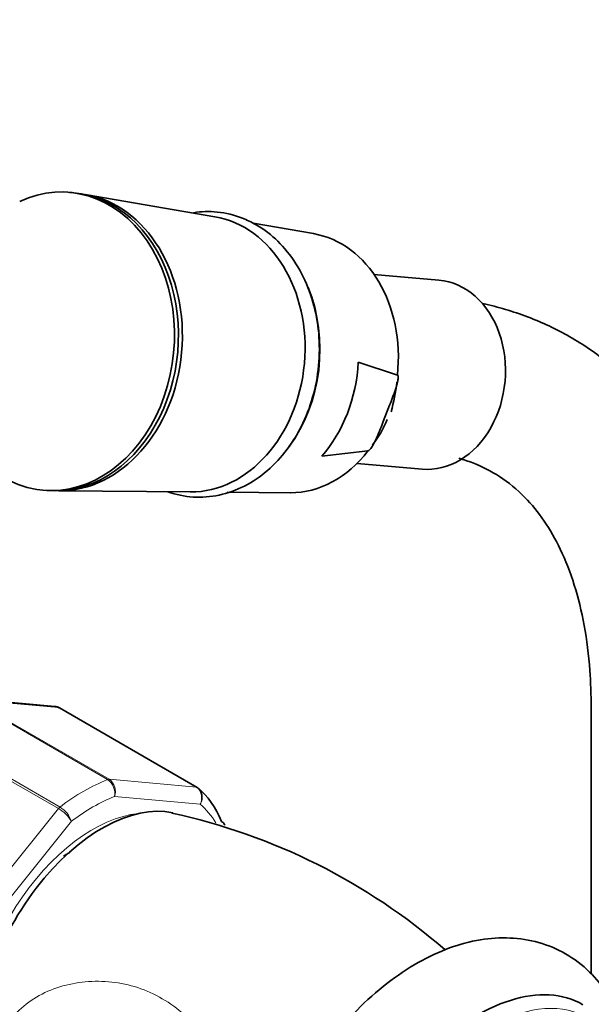
# Model space of a CAD drawing. Units: millimetres. Extents: x 0 to 1494, y 0 to 2770.
# Drawn here: x 1222 to 1266, y 927 to 1003 of the extents above; entities that cross this region are included whole.
import ezdxf
from ezdxf import colors
from ezdxf.entities.mleader import LeaderData, LeaderLine
from ezdxf.math import Vec2, Vec3

# ---------------------------------------------------------------- set-up
doc = ezdxf.new("R2010")
doc.units = ezdxf.units.MM
doc.layers.add('DV7_Défaut', color=7, linetype='Continuous')
doc.layers.add('Défaut', color=7, linetype='Continuous')

# ---------------------------------------------------------------- blocks, each defined once
blk = doc.blocks.new('_DOT')
at = {"color": 0}
blk.add_line((0, 0), (-1, 0), dxfattribs=at)
at = {"color": 0, "const_width": 0.333}
blk.add_lwpolyline([(-0.1665, 0, 1), (0.1665, 0, 1)], format="xyb", close=True, dxfattribs=at)
blk = doc.blocks.new('SE6')
at = {"layer": 'DV7_Défaut', "color": 7, "linetype": 'Continuous', "lineweight": 35}
for p, q in [((1226.129, 989.515), (1225.823, 989.543)), ((1236.999, 987.669), (1227.025, 989.385)), ((1244.582, 986.364), (1239.941, 987.163)), ((1254.231, 982.789), (1249.232, 983.235)), ((1248.026, 976.467), (1251.035, 975.482)), ((1249.954, 971.921), (1250.436, 973.162)), ((1248.774, 969.654), (1245.228, 969.254)), ((1247.933, 968.693), (1252.932, 968.247)), ((1223.777, 966.634), (1224.083, 966.607)), ((1224.987, 966.576), (1235.108, 966.497)), ((1237.95, 966.475), (1242.802, 966.438)), ((1224.698, 950.001), (1217.997, 950.599)), ((1235.646, 943.769), (1225.039, 949.893)), ((1265.953, 949.835), (1265.953, 929.401))]:
    blk.add_line(p, q, dxfattribs=at)
at = {"layer": 'DV7_Défaut', "color": 7, "linetype": 'Continuous', "lineweight": 18}
for p, q in [((1228.745, 944.371), (1218.138, 950.495)), ((1224.966, 949.916), (1218.258, 950.515)), ((1218.258, 950.515), (1228.864, 944.391)), ((1235.573, 943.792), (1224.966, 949.916)), ((1224.966, 942.14), (1214.359, 948.264)), ((1214.479, 948.382), (1225.086, 942.259)), ((1228.864, 944.391), (1235.573, 943.792)), ((1235.87, 942.477), (1229.274, 943.067)), ((1218.258, 933.795), (1224.966, 942.14)), ((1225.97, 941.159), (1219.375, 932.954))]:
    blk.add_line(p, q, dxfattribs=at)
at = {"layer": 'DV7_Défaut', "color": 7, "linetype": 'Continuous', "lineweight": 35}
for centre, radius, start, end in [((1238.529, 976.216), 12.534, 343.50655, 354.11249), ((1243.598, 974.581), 7.107, 321.09481, 339.27722), ((1224.716, 949.484), 0.507, 51.53748, 93.77378), ((1223.696, 895.6), 47.262, 48.99409, 77.79154)]:
    blk.add_arc(centre, radius, start, end, dxfattribs=at)
at = {"layer": 'DV7_Défaut', "color": 7, "linetype": 'Continuous', "lineweight": 18}
for centre, radius, start, end in [((1228.009, 943.313), 1.289, 348.98561, 55.19275), ((1228.189, 943.456), 1.153, 340.23628, 54.15765), ((1224.023, 940.498), 2.056, 18.74081, 58.88906), ((1223.485, 939.62), 2.923, 31.7638, 59.55895)]:
    blk.add_arc(centre, radius, start, end, dxfattribs=at)
at = {"layer": 'DV7_Défaut', "color": 7, "linetype": 'Continuous', "lineweight": 35}
for centre, major_axis, ratio, start_param, end_param in [((1224.8, 978.088), (-1.023, -11.454), 0.788675, 0, 3.568133), ((1225.106, 978.061), (-1.023, -11.454), 0.788675, 0, 3.141593), ((1225.428, 978.032), (-1.021, -11.428), 0.788675, 0.064184, 3.077409), ((1235.517, 977.131), (-0.947, -10.608), 0.788675, 0.064184, 3.077409), ((1243.187, 976.446), (-0.892, -9.984), 0.788675, 1.544609, 3.077409), ((1253.582, 975.518), (-0.649, -7.271), 0.788675, 0, 3.141593), ((1236.741, 977.022), (0.939, 10.508), 0.788675, 4.047961, 5.298888), ((1239.91, 976.739), (-0.916, -10.251), 0.788675, 0.825209, 1.614625), ((1243.187, 976.446), (0.892, 9.984), 0.788675, 3.205776, 4.036817), ((1224.8, 978.088), (-1.023, -11.454), 0.788675, 5.851886, 6.283185), ((1224.789, 949.46), (-0.25, -0.433), 0.57735, 3.141593, 3.403392), ((1235.396, 943.336), (-0.25, -0.433), 0.57735, 3.042222, 3.141593), ((1226.915, 930.423), (8, 13.856), 0.57735, 5.858958, 6.183814), ((1228.329, 929.606), (6.75, 11.691), 0.57735, 0.180813, 2.511482), ((1225.855, 931.035), (-4.75, -8.227), 0.57735, 3.926991, 4.000122), ((1257.173, 912.954), (8.139, 14.097), 0.57735, 0, 3.370857)]:
    blk.add_ellipse(centre, major_axis=major_axis, ratio=ratio, start_param=start_param, end_param=end_param, dxfattribs=at)
at = {"layer": 'DV7_Défaut', "color": 7, "linetype": 'Continuous', "lineweight": 18}
for centre, major_axis, start_param, end_param in [((1226.915, 930.423), (8, 13.856), 0.62297, 0.947827), ((1228.688, 943.935), (0.25, 0.433), 0.261799, 0.62297), ((1235.396, 943.336), (-0.25, -0.433), 3.141593, 3.403392), ((1227.622, 930.015), (7.5, 12.99), 0.629007, 0.941789), ((1225.143, 941.889), (0.25, 0.433), 0.947827, 1.308997), ((1227.622, 930.015), (7.5, 12.99), 5.969433, 6.177777), ((1227.622, 930.015), (-6.45, -11.172), 3.53065, 5.738136), ((1257.928, 912.518), (7.802, 13.514), 0.086211, 3.055381)]:
    blk.add_ellipse(centre, major_axis=major_axis, ratio=0.57735, start_param=start_param, end_param=end_param, dxfattribs=at)
at = {"layer": 'DV7_Défaut', "color": 7, "linetype": 'Continuous', "lineweight": 35}
for points, knots in [([(1240.165, 987.055), (1239.793, 987.252), (1238.904, 987.707), (1237.235, 988.107), (1235.953, 988.069), (1235.352, 987.976)], [0, 0, 0, 0, 0.22689, 0.634099, 1, 1, 1, 1]), ([(1233.379, 966.506), (1234.009, 966.284), (1235.327, 966.013), (1237.344, 966.164), (1239.296, 966.862), (1241.081, 968.067), (1242.621, 969.723), (1243.839, 971.755), (1244.673, 974.061), (1245.076, 976.525), (1245.026, 979.023), (1244.523, 981.425), (1243.583, 983.616), (1242.297, 985.42), (1241.043, 986.518), (1240.353, 986.941), (1240.165, 987.055)], [0, 0, 0, 0, 0.073633, 0.147985, 0.222169, 0.296741, 0.371992, 0.447825, 0.524007, 0.600369, 0.676849, 0.753449, 0.83016, 0.906869, 0.978289, 1, 1, 1, 1]), ([(1277.953, 949.835), (1277.942, 950.774), (1277.904, 953.067), (1277.51, 957.074), (1276.617, 961.419), (1275.272, 965.492), (1273.494, 969.183), (1271.309, 972.451), (1268.756, 975.249), (1265.889, 977.55), (1262.741, 979.345), (1259.969, 980.402), (1258.2, 980.855), (1257.62, 980.982)], [0, 0, 0, 0, 0.0554059, 0.1596306, 0.2638927, 0.3675589, 0.4699718, 0.5704938, 0.6687868, 0.7650058, 0.8597767, 0.9540044, 1, 1, 1, 1]), ([(1251.035, 975.482), (1251.066, 975.471), (1251.082, 975.435), (1251.098, 975.355), (1251.099, 975.309), (1251.091, 975.169), (1251.074, 975.07), (1251.01, 974.772), (1250.949, 974.572), (1250.749, 973.968), (1250.592, 973.565), (1250.436, 973.162)], [0, 0, 0, 0, 0.0625, 0.0625, 0.125, 0.125, 0.25, 0.25, 0.5, 0.5, 1, 1, 1, 1]), ([(1249.954, 971.921), (1249.798, 971.519), (1249.642, 971.116), (1249.376, 970.518), (1249.281, 970.318), (1249.118, 970.03), (1249.06, 969.934), (1248.962, 969.803), (1248.928, 969.762), (1248.853, 969.69), (1248.811, 969.659), (1248.774, 969.654)], [0, 0, 0, 0, 0.5, 0.5, 0.75, 0.75, 0.875, 0.875, 0.9375, 0.9375, 1, 1, 1, 1]), ([(1255.774, 969.082), (1256.135, 968.98), (1257.26, 968.605), (1258.974, 967.725), (1260.788, 966.241), (1262.335, 964.355), (1263.627, 962.118), (1264.684, 959.43), (1265.454, 956.312), (1265.883, 953.02), (1265.933, 950.927), (1265.953, 949.835)], [0, 0, 0, 0, 0.059309, 0.189056, 0.326335, 0.44441, 0.557387, 0.677388, 0.794197, 0.909558, 1, 1, 1, 1]), ([(1237.761, 940.864), (1237.749, 940.892), (1237.735, 940.92), (1237.667, 941.027), (1237.593, 941.096), (1237.499, 941.15)], [0, 0, 0, 0, 0.248746, 0.248746, 1, 1, 1, 1]), ([(1268.477, 925.054), (1268.4, 925.308), (1268.063, 926.297), (1267.278, 927.886), (1265.849, 929.665), (1264.04, 931.042), (1261.931, 931.92), (1259.697, 932.267), (1257.384, 932.116), (1255.007, 931.48), (1252.59, 930.352), (1250.195, 928.743), (1247.904, 926.702), (1245.8, 924.307), (1243.941, 921.638), (1242.377, 918.771), (1241.15, 915.779), (1240.297, 912.735), (1239.858, 909.707), (1239.874, 906.764), (1240.369, 904.11), (1241.292, 901.83), (1242.551, 899.974), (1244.182, 898.463), (1246.137, 897.389), (1248.326, 896.821), (1250.421, 896.768), (1251.767, 896.979), (1252.356, 897.116)], [0, 0, 0, 0, 0.012806, 0.050539, 0.086738, 0.125644, 0.163057, 0.199933, 0.237412, 0.276496, 0.3175, 0.359902, 0.402782, 0.445546, 0.488149, 0.530709, 0.57339, 0.616341, 0.659761, 0.703792, 0.748251, 0.786653, 0.823331, 0.858945, 0.89682, 0.933839, 0.970911, 1, 1, 1, 1])]:
    blk.add_open_spline(points, degree=3, knots=knots, dxfattribs=at)
blk.add_open_spline([(1224.966, 949.916), (1224.883, 949.964), (1224.792, 949.992), (1224.698, 950.001)], degree=3, dxfattribs=at)
at = {"layer": 'DV7_Défaut', "color": 7, "linetype": 'Continuous', "lineweight": 18}
for points, knots in [([(1235.87, 942.477), (1235.923, 942.595), (1235.959, 942.726), (1235.987, 942.985), (1235.98, 943.116), (1235.925, 943.358), (1235.877, 943.471), (1235.747, 943.661), (1235.666, 943.738), (1235.573, 943.792)], [0, 0, 0, 0, 0.25, 0.25, 0.5, 0.5, 0.75, 0.75, 1, 1, 1, 1]), ([(1235.669, 943.753), (1235.763, 943.699), (1235.842, 943.623), (1235.962, 943.437), (1236.003, 943.327), (1236.04, 943.092), (1236.036, 942.965), (1235.985, 942.716), (1235.936, 942.59), (1235.87, 942.477)], [0, 0, 0, 0, 0.25, 0.25, 0.5, 0.5, 0.75, 0.75, 1, 1, 1, 1]), ([(1220.29, 923.198), (1220.296, 923.28), (1220.305, 923.362), (1220.489, 924.782), (1221.174, 925.941), (1223.061, 927.647), (1224.27, 928.235), (1226.835, 928.88), (1228.221, 928.943), (1230.909, 928.513), (1232.23, 928.01), (1234.575, 926.472), (1235.624, 925.422), (1237.396, 922.958), (1238.143, 921.528), (1239.368, 918.468), (1239.862, 916.806), (1240.333, 914.442), (1240.441, 913.751), (1240.513, 913.084)], [0, 0, 0, 0, 0.008079, 0.008079, 0.141665, 0.141665, 0.275251, 0.275251, 0.408837, 0.408837, 0.542423, 0.542423, 0.676009, 0.676009, 0.809595, 0.809595, 0.943181, 0.943181, 1, 1, 1, 1])]:
    blk.add_open_spline(points, degree=3, knots=knots, dxfattribs=at)

msp = doc.modelspace()

# ---------------------------------------------------------------- block references
at = {"layer": 'Défaut'}
msp.add_blockref('SE6', (0, 0), dxfattribs=at)

# ---------------------------------------------------------------- leaders
at = {"layer": 'Défaut', "color": 7, "linetype": 'Continuous', "lineweight": 18}
ml = msp.add_multileader_mtext('Standard', dxfattribs=at)
ml.set_content('{\\pxsm0.9;\\fSolid Edge ISO|b1||i0||c0|p34;\\W1.;15/09/2021\\P}', color=256)
ml.set_leader_properties()
ml.set_arrow_properties(name='DOT')
ml.build(insert=Vec2(0, 0))
ml.multileader.update_dxf_attribs({"leader_type": 0, "dogleg_length": 0, "arrow_head_size": 12})
ctx = ml.context
ctx.base_point, ctx.char_height, ctx.arrow_head_size, ctx.landing_gap_size = Vec3(1406.069, 2762.46), 12, 12, 4.2
notes = []
notes.append((ctx, [(0, (0, 0, 0), (0, 0), (1, 0), 1, [])]))
ctx.mtext.insert = Vec3(1408.069, 2768.58)
for ctx, leaders in notes:
    for number, flags, end, landing, length, lines in leaders:
        leader = LeaderData()
        leader.index, (leader.has_last_leader_line, leader.has_dogleg_vector, leader.attachment_direction) = number, flags
        leader.last_leader_point, leader.dogleg_vector, leader.dogleg_length = Vec3(end), Vec3(landing), length
        for number, points, colour, breaks in lines:
            line = LeaderLine()
            line.index, line.vertices, line.color, line.breaks = number, Vec3.list(points), colors.encode_raw_color(colour), breaks
            leader.lines.append(line)
        ctx.leaders.append(leader)

doc.saveas('drawing.dxf')
